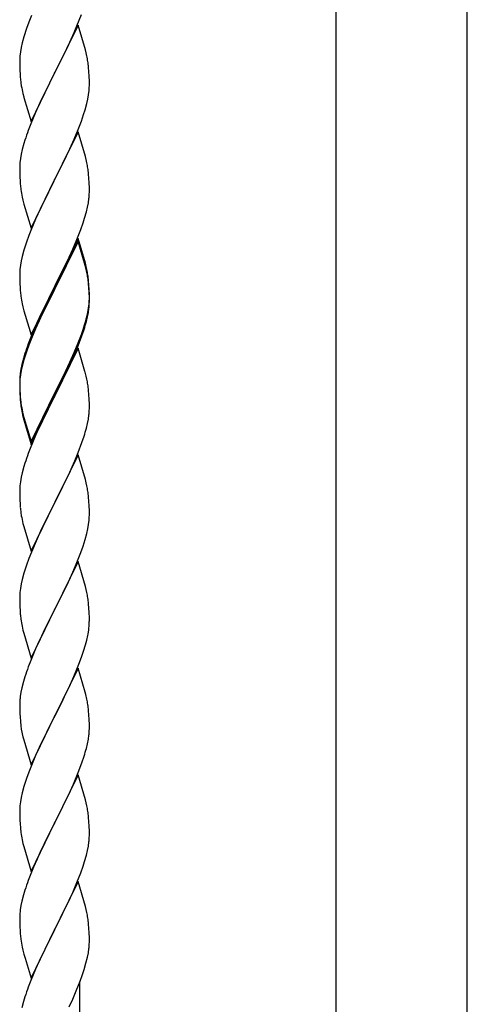
# Model space of a CAD drawing. Units: millimetres. Extents: x 250 to 8280, y 75 to 5795.
# Drawn here: x 7417 to 7555, y 2186 to 2490 of the extents above; entities that cross this region are included whole.
import ezdxf

# ---------------------------------------------------------------- set-up
doc = ezdxf.new("R2010")
doc.units = ezdxf.units.MM
doc.layers.add('YKK_A1', color=4, linetype='Continuous', lineweight=30)

msp = doc.modelspace()

# ---------------------------------------------------------------- linework, layer by layer
at = {"layer": 'YKK_A1', "linetype": 'Continuous', "ltscale": 0.5}
for p, q in [((7514.24, 2822.81), (7514.24, 1987.9)), ((7554.74, 1987.9), (7554.74, 2822.81)), ((7420.56, 2490.79), (7419.77, 2488.76)), ((7434.56, 2487.58), (7435.93, 2491.12)), ((7419.77, 2488.76), (7419.05, 2486.75)), ((7434.89, 2487.86), (7427.66, 2473)), ((7433.71, 2485.57), (7434.56, 2487.58)), ((7437.15, 2480.22), (7434.89, 2487.86)), ((7418.26, 2484.27), (7417.74, 2482.34)), ((7419.05, 2486.75), (7418.26, 2484.27)), ((7432.39, 2482.61), (7433.71, 2485.57)), ((7417.43, 2480.94), (7417.19, 2479.59)), ((7417.74, 2482.34), (7417.43, 2480.94)), ((7430.61, 2478.87), (7431.72, 2481.17)), ((7431.72, 2481.17), (7432.39, 2482.61)), ((7417.03, 2478.3), (7416.97, 2477.47)), ((7417.19, 2479.59), (7417.03, 2478.3)), ((7427.83, 2473.34), (7430.61, 2478.87)), ((7437.4, 2479.26), (7437.15, 2480.22)), ((7437.62, 2478.32), (7437.4, 2479.26)), ((7416.97, 2477.47), (7416.94, 2476.67)), ((7416.94, 2476.67), (7416.96, 2474.81)), ((7416.96, 2474.81), (7416.99, 2473.8)), ((7416.99, 2473.8), (7417.04, 2472.86)), ((7417.04, 2472.86), (7417.12, 2471.69)), ((7420.44, 2458.14), (7427.66, 2473)), ((7427.5, 2472.67), (7424.5, 2466.69)), ((7427.66, 2473), (7427.5, 2472.67)), ((7427.66, 2473), (7427.83, 2473.34)), ((7438.27, 2473.45), (7438.16, 2474.87)), ((7438.33, 2472.21), (7438.27, 2473.45)), ((7438.38, 2470.48), (7438.33, 2472.21)), ((7417.29, 2470.1), (7417.43, 2469.11)), ((7438.36, 2468.54), (7438.38, 2469.34)), ((7438.38, 2469.34), (7438.38, 2470.48)), ((7417.92, 2466.75), (7418.17, 2465.79)), ((7418.17, 2465.79), (7418.24, 2465.55)), ((7424.5, 2466.69), (7423.16, 2463.89)), ((7437.9, 2465.06), (7438.14, 2466.41)), ((7438.14, 2466.41), (7438.3, 2467.71)), ((7438.3, 2467.71), (7438.36, 2468.54)), ((7418.24, 2465.55), (7420.44, 2458.14)), ((7423.16, 2463.89), (7421.83, 2460.94)), ((7437.07, 2461.74), (7437.59, 2463.66)), ((7437.59, 2463.66), (7437.9, 2465.06)), ((7421.83, 2460.94), (7420.36, 2457.41)), ((7435.93, 2458.26), (7436.61, 2460.26)), ((7436.61, 2460.26), (7437.07, 2461.74)), ((7420.36, 2457.41), (7419.59, 2455.39)), ((7434.97, 2455.72), (7435.93, 2458.26)), ((7434.89, 2454.99), (7427.66, 2440.13)), ((7433.71, 2452.7), (7434.97, 2455.72)), ((7437.15, 2447.35), (7434.89, 2454.99)), ((7418.26, 2451.4), (7417.74, 2449.47)), ((7418.56, 2452.38), (7418.26, 2451.4)), ((7432.39, 2449.74), (7433.71, 2452.7)), ((7417.43, 2448.08), (7417.19, 2446.72)), ((7417.74, 2449.47), (7417.43, 2448.08)), ((7427.83, 2440.46), (7432.39, 2449.74)), ((7416.97, 2444.6), (7416.94, 2443.8)), ((7417.03, 2445.43), (7416.97, 2444.6)), ((7417.19, 2446.72), (7417.03, 2445.43)), ((7437.4, 2446.39), (7437.15, 2447.35)), ((7437.62, 2445.45), (7437.4, 2446.39)), ((7416.94, 2443.8), (7416.96, 2441.94)), ((7416.96, 2441.94), (7416.99, 2440.93)), ((7438.27, 2440.59), (7438.16, 2442)), ((7416.99, 2440.93), (7417.04, 2439.99)), ((7417.04, 2439.99), (7417.12, 2438.82)), ((7420.44, 2425.27), (7427.66, 2440.13)), ((7427.5, 2439.8), (7425.78, 2436.42)), ((7427.66, 2440.13), (7427.5, 2439.8)), ((7427.66, 2440.13), (7427.83, 2440.46)), ((7438.33, 2439.35), (7438.27, 2440.59)), ((7438.38, 2437.62), (7438.33, 2439.35)), ((7425.78, 2436.42), (7423.61, 2431.97)), ((7438.36, 2435.67), (7438.38, 2436.47)), ((7438.38, 2436.47), (7438.38, 2437.62)), ((7417.71, 2434.82), (7417.92, 2433.88)), ((7417.92, 2433.88), (7418.24, 2432.68)), ((7418.24, 2432.68), (7420.44, 2425.27)), ((7437.8, 2431.73), (7438.07, 2433.1)), ((7438.07, 2433.1), (7438.26, 2434.42)), ((7422.49, 2429.56), (7421.83, 2428.08)), ((7423.61, 2431.97), (7422.49, 2429.56)), ((7436.92, 2428.38), (7437.47, 2430.32)), ((7437.47, 2430.32), (7437.8, 2431.73)), ((7421.83, 2428.08), (7420.36, 2424.55)), ((7435.74, 2424.88), (7436.45, 2426.89)), ((7436.45, 2426.89), (7436.92, 2428.38)), ((7420.36, 2424.55), (7419.77, 2423.03)), ((7434.56, 2421.84), (7435.74, 2424.88)), ((7419.05, 2421.01), (7418.26, 2418.53)), ((7419.77, 2423.03), (7419.05, 2421.01)), ((7434.89, 2422.12), (7427.66, 2407.26)), ((7434.89, 2421.21), (7427.66, 2406.35)), ((7433.28, 2418.83), (7434.56, 2421.84)), ((7437.15, 2414.48), (7434.89, 2422.12)), ((7437.09, 2413.81), (7434.89, 2421.21)), ((7418.26, 2418.53), (7417.74, 2416.6)), ((7432.17, 2416.39), (7433.28, 2418.83)), ((7417.43, 2415.21), (7417.19, 2413.85)), ((7417.74, 2416.6), (7417.43, 2415.21)), ((7429.55, 2410.98), (7431.5, 2414.96)), ((7431.5, 2414.96), (7432.17, 2416.39)), ((7437.4, 2413.52), (7437.15, 2414.48)), ((7416.97, 2411.73), (7416.94, 2410.93)), ((7417.03, 2412.56), (7416.97, 2411.73)), ((7417.19, 2413.85), (7417.03, 2412.56)), ((7437.28, 2413.08), (7437.09, 2413.81)), ((7437.62, 2411.67), (7437.28, 2413.08)), ((7437.62, 2412.58), (7437.4, 2413.52)), ((7416.94, 2410.93), (7416.96, 2409.07)), ((7416.96, 2409.07), (7416.99, 2408.06)), ((7427.83, 2407.6), (7429.55, 2410.98)), ((7438.27, 2407.72), (7438.16, 2409.13)), ((7438.27, 2406.8), (7438.16, 2408.21)), ((7416.99, 2408.06), (7417.04, 2407.12)), ((7417.04, 2407.12), (7417.12, 2405.95)), ((7420.44, 2392.41), (7427.66, 2407.26)), ((7427.32, 2406.59), (7424.05, 2400.04)), ((7427.32, 2405.68), (7424.71, 2400.49)), ((7427.66, 2407.26), (7427.32, 2406.59)), ((7427.66, 2406.35), (7427.32, 2405.68)), ((7427.66, 2407.26), (7427.83, 2407.6)), ((7438.33, 2406.47), (7438.27, 2407.72)), ((7438.33, 2405.56), (7438.27, 2406.8)), ((7438.38, 2404.75), (7438.33, 2406.47)), ((7438.38, 2403.83), (7438.33, 2405.56)), ((7438.3, 2401.97), (7438.36, 2402.8)), ((7438.36, 2402.8), (7438.38, 2403.6)), ((7438.36, 2401.88), (7438.38, 2402.68)), ((7438.38, 2403.6), (7438.38, 2404.75)), ((7438.38, 2402.68), (7438.38, 2403.83)), ((7417.71, 2401.95), (7417.92, 2401.01)), ((7417.92, 2401.01), (7418.24, 2399.81)), ((7418.24, 2399.81), (7418.6, 2398.54)), ((7424.05, 2400.04), (7422.94, 2397.67)), ((7424.71, 2400.49), (7423.39, 2397.71)), ((7437.59, 2397.93), (7437.9, 2399.33)), ((7437.8, 2397.95), (7438.07, 2399.31)), ((7437.9, 2399.33), (7438.14, 2400.68)), ((7438.07, 2399.31), (7438.26, 2400.63)), ((7438.14, 2400.68), (7438.3, 2401.97)), ((7418.6, 2398.54), (7420.44, 2392.41)), ((7422.94, 2397.67), (7421.83, 2395.21)), ((7422.94, 2396.75), (7421.83, 2394.29)), ((7423.39, 2397.71), (7422.94, 2396.75)), ((7437.47, 2396.53), (7437.8, 2397.95)), ((7421.83, 2395.21), (7420.36, 2391.68)), ((7421.83, 2394.29), (7420.56, 2391.27)), ((7435.93, 2392.52), (7436.45, 2394.03)), ((7436.1, 2392.11), (7436.77, 2394.1)), ((7436.45, 2394.03), (7436.92, 2395.51)), ((7420.36, 2391.68), (7419.59, 2389.65)), ((7420.56, 2391.27), (7419.77, 2389.24)), ((7433.71, 2386.96), (7434.97, 2389.99)), ((7434.97, 2389.99), (7435.93, 2392.52)), ((7434.97, 2389.07), (7436.1, 2392.11)), ((7419.05, 2387.22), (7418.26, 2384.75)), ((7419.77, 2389.24), (7419.05, 2387.22)), ((7434.89, 2388.34), (7427.66, 2373.48)), ((7432.39, 2384), (7433.71, 2386.96)), ((7433.93, 2386.54), (7434.97, 2389.07)), ((7437.02, 2381.18), (7434.89, 2388.34)), ((7418.12, 2385.17), (7417.63, 2383.27)), ((7418.26, 2384.75), (7417.74, 2382.82)), ((7418.56, 2386.64), (7418.12, 2385.17)), ((7431.05, 2381.17), (7432.39, 2384)), ((7431.94, 2382.12), (7433.49, 2385.54)), ((7433.49, 2385.54), (7433.93, 2386.54)), ((7417.34, 2381.88), (7417.12, 2380.55)), ((7417.43, 2381.42), (7417.19, 2380.07)), ((7417.63, 2383.27), (7417.34, 2381.88)), ((7417.74, 2382.82), (7417.43, 2381.42)), ((7427.83, 2374.73), (7431.05, 2381.17)), ((7431.05, 2380.25), (7431.94, 2382.12)), ((7437.09, 2380.94), (7437.02, 2381.18)), ((7437.4, 2379.74), (7437.09, 2380.94)), ((7416.95, 2378.46), (7416.94, 2378.06)), ((7416.94, 2378.06), (7416.96, 2376.2)), ((7416.97, 2377.94), (7416.94, 2377.14)), ((7416.99, 2379.27), (7416.95, 2378.46)), ((7417.03, 2378.77), (7416.97, 2377.94)), ((7417.19, 2380.07), (7417.03, 2378.77)), ((7429.55, 2377.2), (7431.05, 2380.25)), ((7437.62, 2378.8), (7437.4, 2379.74)), ((7416.94, 2377.14), (7416.96, 2375.28)), ((7416.96, 2376.2), (7416.99, 2375.19)), ((7416.96, 2375.28), (7416.99, 2374.27)), ((7416.99, 2375.19), (7417.04, 2374.25)), ((7427.83, 2373.81), (7429.55, 2377.2)), ((7438.27, 2373.93), (7438.16, 2375.34)), ((7416.99, 2374.27), (7417.04, 2373.33)), ((7417.04, 2374.25), (7417.12, 2373.09)), ((7417.04, 2373.33), (7417.12, 2372.17)), ((7420.44, 2359.54), (7427.66, 2374.39)), ((7420.44, 2358.62), (7427.66, 2373.48)), ((7427.5, 2373.15), (7424.71, 2367.61)), ((7427.66, 2373.48), (7427.5, 2373.15)), ((7427.66, 2374.39), (7427.83, 2374.73)), ((7427.66, 2373.48), (7427.83, 2373.81)), ((7438.33, 2372.69), (7438.27, 2373.93)), ((7438.38, 2370.96), (7438.33, 2372.69)), ((7417.29, 2371.49), (7417.43, 2370.51)), ((7438.36, 2369.01), (7438.38, 2369.81)), ((7438.38, 2369.81), (7438.38, 2370.96)), ((7417.66, 2368.4), (7417.92, 2367.23)), ((7417.92, 2368.14), (7418.24, 2366.94)), ((7417.92, 2367.23), (7418.17, 2366.27)), ((7418.17, 2366.27), (7418.68, 2364.49)), ((7418.24, 2366.94), (7420.44, 2359.54)), ((7424.71, 2367.61), (7423.16, 2364.36)), ((7437.8, 2365.08), (7438.07, 2366.44)), ((7438.07, 2366.44), (7438.26, 2367.76)), ((7418.68, 2364.49), (7420.44, 2358.62)), ((7423.16, 2364.36), (7421.83, 2361.42)), ((7437.47, 2363.66), (7437.8, 2365.08)), ((7421.83, 2361.42), (7420.16, 2357.38)), ((7436.1, 2359.24), (7436.77, 2361.23)), ((7420.16, 2357.38), (7419.59, 2355.86)), ((7434.97, 2356.2), (7436.1, 2359.24)), ((7434.89, 2355.47), (7427.66, 2340.61)), ((7433.49, 2352.67), (7433.93, 2353.67)), ((7433.93, 2353.67), (7434.97, 2356.2)), ((7437.15, 2347.83), (7434.89, 2355.47)), ((7418.26, 2351.87), (7417.74, 2349.95)), ((7418.56, 2352.86), (7418.26, 2351.87)), ((7431.94, 2349.25), (7433.49, 2352.67)), ((7417.43, 2348.55), (7417.19, 2347.2)), ((7417.74, 2349.95), (7417.43, 2348.55)), ((7431.05, 2347.38), (7431.94, 2349.25)), ((7437.4, 2346.87), (7437.15, 2347.83)), ((7416.97, 2345.07), (7416.94, 2344.27)), ((7417.03, 2345.9), (7416.97, 2345.07)), ((7417.19, 2347.2), (7417.03, 2345.9)), ((7429.55, 2344.33), (7431.05, 2347.38)), ((7437.62, 2345.93), (7437.4, 2346.87)), ((7416.94, 2344.27), (7416.96, 2342.41)), ((7416.96, 2342.41), (7416.99, 2341.4)), ((7427.83, 2340.94), (7429.55, 2344.33)), ((7438.27, 2341.06), (7438.16, 2342.48)), ((7416.99, 2341.4), (7417.04, 2340.46)), ((7417.04, 2340.46), (7417.12, 2339.3)), ((7420.44, 2325.75), (7427.66, 2340.61)), ((7427.14, 2339.59), (7424.5, 2334.3)), ((7427.66, 2340.61), (7427.14, 2339.59)), ((7427.66, 2340.61), (7427.83, 2340.94)), ((7438.33, 2339.82), (7438.27, 2341.06)), ((7438.38, 2338.09), (7438.33, 2339.82)), ((7417.29, 2337.71), (7417.43, 2336.72)), ((7438.3, 2335.32), (7438.36, 2336.15)), ((7438.36, 2336.15), (7438.38, 2336.95)), ((7438.38, 2336.95), (7438.38, 2338.09)), ((7417.92, 2334.35), (7418.17, 2333.4)), ((7418.17, 2333.4), (7420.44, 2325.75)), ((7424.5, 2334.3), (7423.39, 2331.97)), ((7437.59, 2331.27), (7437.9, 2332.67)), ((7437.9, 2332.67), (7438.14, 2334.02)), ((7438.14, 2334.02), (7438.3, 2335.32)), ((7422.27, 2329.55), (7420.56, 2325.53)), ((7423.39, 2331.97), (7422.27, 2329.55)), ((7436.45, 2327.37), (7437.07, 2329.35)), ((7437.07, 2329.35), (7437.59, 2331.27)), ((7435.74, 2325.36), (7436.45, 2327.37)), ((7419.77, 2323.5), (7419.05, 2321.49)), ((7420.56, 2325.53), (7419.77, 2323.5)), ((7434.35, 2321.81), (7435.74, 2325.36)), ((7419.05, 2321.49), (7418.26, 2319.01)), ((7434.89, 2322.6), (7427.66, 2307.74)), ((7433.28, 2319.31), (7434.35, 2321.81)), ((7437.15, 2314.95), (7434.89, 2322.6)), ((7418.26, 2319.01), (7417.74, 2317.08)), ((7431.94, 2316.38), (7433.28, 2319.31)), ((7417.19, 2314.33), (7417.03, 2313.04)), ((7417.43, 2315.69), (7417.19, 2314.33)), ((7417.74, 2317.08), (7417.43, 2315.69)), ((7427.83, 2308.07), (7431.94, 2316.38)), ((7437.4, 2314), (7437.15, 2314.95)), ((7416.97, 2312.21), (7416.94, 2311.41)), ((7416.94, 2311.41), (7416.96, 2309.55)), ((7417.03, 2313.04), (7416.97, 2312.21)), ((7437.62, 2313.06), (7437.4, 2314)), ((7416.96, 2309.55), (7416.99, 2308.54)), ((7416.99, 2308.54), (7417.04, 2307.6)), ((7427.66, 2307.74), (7427.83, 2308.07)), ((7438.27, 2308.19), (7438.16, 2309.61)), ((7438.33, 2306.95), (7438.27, 2308.19)), ((7417.04, 2307.6), (7417.12, 2306.43)), ((7420.44, 2292.88), (7427.66, 2307.74)), ((7427.32, 2307.07), (7424.71, 2301.88)), ((7427.66, 2307.74), (7427.32, 2307.07)), ((7438.38, 2305.22), (7438.33, 2306.95)), ((7438.38, 2304.08), (7438.38, 2305.22)), ((7417.66, 2302.66), (7417.92, 2301.49)), ((7417.92, 2301.49), (7418.17, 2300.53)), ((7418.17, 2300.53), (7420.44, 2292.88)), ((7423.61, 2299.58), (7422.94, 2298.14)), ((7424.71, 2301.88), (7423.61, 2299.58)), ((7437.99, 2300.26), (7438.2, 2301.59)), ((7422.94, 2298.14), (7421.83, 2295.68)), ((7436.61, 2295), (7437.21, 2296.96)), ((7437.21, 2296.96), (7437.59, 2298.4)), ((7421.83, 2295.68), (7420.16, 2291.65)), ((7435.36, 2291.48), (7436.1, 2293.5)), ((7436.1, 2293.5), (7436.61, 2295)), ((7420.16, 2291.65), (7419.59, 2290.13)), ((7434.14, 2288.44), (7435.36, 2291.48)), ((7418.56, 2287.12), (7418.12, 2285.65)), ((7434.89, 2289.73), (7427.66, 2274.88)), ((7433.28, 2286.44), (7434.14, 2288.44)), ((7437.09, 2282.33), (7434.89, 2289.73)), ((7418.12, 2285.65), (7417.63, 2283.74)), ((7431.94, 2283.52), (7433.28, 2286.44)), ((7417.34, 2282.36), (7417.12, 2281.02)), ((7417.63, 2283.74), (7417.34, 2282.36)), ((7429.76, 2279.01), (7431.27, 2282.11)), ((7431.27, 2282.11), (7431.94, 2283.52)), ((7437.28, 2281.61), (7437.09, 2282.33)), ((7437.62, 2280.19), (7437.28, 2281.61)), ((7416.95, 2278.93), (7416.94, 2278.54)), ((7416.94, 2278.54), (7416.96, 2276.68)), ((7416.99, 2279.75), (7416.95, 2278.93)), ((7427.83, 2275.21), (7429.76, 2279.01)), ((7416.96, 2276.68), (7416.99, 2275.67)), ((7416.99, 2275.67), (7417.04, 2274.73)), ((7417.04, 2274.73), (7417.14, 2273.29)), ((7420.44, 2260.01), (7427.66, 2274.88)), ((7427.66, 2274.88), (7427.5, 2274.55)), ((7427.66, 2274.88), (7427.83, 2275.21)), ((7438.27, 2275.32), (7438.16, 2276.74)), ((7438.33, 2274.08), (7438.27, 2275.32)), ((7417.14, 2273.29), (7417.29, 2271.97)), ((7417.29, 2271.97), (7417.43, 2270.98)), ((7427.5, 2274.55), (7425.15, 2269.89)), ((7438.38, 2272.35), (7438.33, 2274.08)), ((7438.38, 2271.21), (7438.38, 2272.35)), ((7417.43, 2270.98), (7417.61, 2270.03)), ((7417.61, 2270.03), (7417.71, 2269.56)), ((7417.71, 2269.56), (7417.92, 2268.62)), ((7425.15, 2269.89), (7423.39, 2266.24)), ((7438.07, 2267.84), (7438.26, 2269.15)), ((7438.36, 2270.41), (7438.38, 2271.21)), ((7417.92, 2268.62), (7418.17, 2267.66)), ((7418.17, 2267.66), (7420.44, 2260.01)), ((7423.39, 2266.24), (7422.94, 2265.27)), ((7437.47, 2265.06), (7437.8, 2266.47)), ((7437.8, 2266.47), (7438.07, 2267.84)), ((7421.83, 2262.81), (7420.56, 2259.79)), ((7422.94, 2265.27), (7421.83, 2262.81)), ((7436.1, 2260.63), (7436.77, 2262.63)), ((7420.56, 2259.79), (7419.77, 2257.76)), ((7434.97, 2257.6), (7436.1, 2260.63)), ((7419.77, 2257.76), (7419.05, 2255.75)), ((7434.89, 2256.86), (7427.66, 2242)), ((7433.93, 2255.07), (7434.97, 2257.6)), ((7437.15, 2249.22), (7434.89, 2256.86)), ((7419.05, 2255.75), (7418.26, 2253.27)), ((7431.94, 2250.65), (7433.49, 2254.07)), ((7433.49, 2254.07), (7433.93, 2255.07)), ((7417.74, 2251.34), (7417.43, 2249.94)), ((7418.26, 2253.27), (7417.74, 2251.34)), ((7431.05, 2248.78), (7431.94, 2250.65)), ((7417.19, 2248.59), (7417.03, 2247.3)), ((7417.43, 2249.94), (7417.19, 2248.59)), ((7429.55, 2245.72), (7431.05, 2248.78)), ((7437.4, 2248.26), (7437.15, 2249.22)), ((7437.62, 2247.32), (7437.4, 2248.26)), ((7416.97, 2246.47), (7416.94, 2245.67)), ((7416.94, 2245.67), (7416.96, 2243.81)), ((7417.03, 2247.3), (7416.97, 2246.47)), ((7427.83, 2242.34), (7429.55, 2245.72)), ((7416.96, 2243.81), (7416.99, 2242.8)), ((7416.99, 2242.8), (7417.04, 2241.86)), ((7417.04, 2241.86), (7417.14, 2240.42)), ((7420.44, 2227.15), (7427.66, 2242)), ((7427.5, 2241.67), (7424.5, 2235.69)), ((7427.66, 2242), (7427.5, 2241.67)), ((7427.66, 2242), (7427.83, 2242.34)), ((7438.27, 2242.46), (7438.16, 2243.87)), ((7438.33, 2241.22), (7438.27, 2242.46)), ((7417.14, 2240.42), (7417.29, 2239.1)), ((7438.38, 2239.49), (7438.33, 2241.22)), ((7438.36, 2237.54), (7438.38, 2238.34)), ((7438.38, 2238.34), (7438.38, 2239.49)), ((7417.66, 2236.92), (7417.92, 2235.75)), ((7417.92, 2235.75), (7418.17, 2234.79)), ((7424.5, 2235.69), (7423.39, 2233.37)), ((7438.07, 2234.97), (7438.26, 2236.29)), ((7418.17, 2234.79), (7420.44, 2227.15)), ((7423.39, 2233.37), (7422.27, 2230.94)), ((7437.47, 2232.19), (7437.8, 2233.6)), ((7437.8, 2233.6), (7438.07, 2234.97)), ((7422.27, 2230.94), (7421.19, 2228.44)), ((7436.45, 2228.76), (7436.92, 2230.25)), ((7436.92, 2230.25), (7437.47, 2232.19)), ((7421.19, 2228.44), (7420.16, 2225.91)), ((7434.56, 2223.71), (7435.74, 2226.75)), ((7435.74, 2226.75), (7436.45, 2228.76)), ((7420.16, 2225.91), (7419.59, 2224.39)), ((7434.89, 2223.99), (7427.66, 2209.13)), ((7433.28, 2220.7), (7434.56, 2223.71)), ((7437.15, 2216.35), (7434.89, 2223.99)), ((7418.56, 2221.38), (7418.12, 2219.91)), ((7432.17, 2218.26), (7433.28, 2220.7)), ((7417.63, 2218), (7417.34, 2216.62)), ((7418.12, 2219.91), (7417.63, 2218)), ((7431.5, 2216.83), (7432.17, 2218.26)), ((7417.34, 2216.62), (7417.12, 2215.29)), ((7429.55, 2212.85), (7431.5, 2216.83)), ((7437.4, 2215.39), (7437.15, 2216.35)), ((7437.62, 2214.45), (7437.4, 2215.39)), ((7416.95, 2213.19), (7416.94, 2212.8)), ((7416.94, 2212.8), (7416.96, 2210.94)), ((7416.99, 2214.01), (7416.95, 2213.19)), ((7427.83, 2209.47), (7429.55, 2212.85)), ((7416.96, 2210.94), (7416.99, 2209.93)), ((7416.99, 2209.93), (7417.04, 2208.99)), ((7417.04, 2208.99), (7417.12, 2207.82)), ((7420.44, 2194.28), (7427.66, 2209.13)), ((7427.32, 2208.46), (7424.05, 2201.91)), ((7427.66, 2209.13), (7427.32, 2208.46)), ((7427.66, 2209.13), (7427.83, 2209.47)), ((7438.27, 2209.59), (7438.16, 2211)), ((7438.33, 2208.34), (7438.27, 2209.59)), ((7438.38, 2206.62), (7438.33, 2208.34)), ((7438.36, 2204.67), (7438.38, 2205.47)), ((7438.38, 2205.47), (7438.38, 2206.62)), ((7417.71, 2203.82), (7417.92, 2202.88)), ((7417.92, 2202.88), (7418.24, 2201.68)), ((7437.8, 2200.74), (7438.07, 2202.1)), ((7438.07, 2202.1), (7438.26, 2203.42)), ((7418.24, 2201.68), (7418.6, 2200.41)), ((7418.6, 2200.41), (7420.44, 2194.28)), ((7422.94, 2199.54), (7421.83, 2197.08)), ((7424.05, 2201.91), (7422.94, 2199.54)), ((7437.34, 2198.84), (7437.8, 2200.74)), ((7421.83, 2197.08), (7420.36, 2193.55)), ((7436.28, 2195.4), (7436.77, 2196.89)), ((7436.77, 2196.89), (7437.34, 2198.84)), ((7420.36, 2193.55), (7419.59, 2191.52)), ((7434.35, 2190.34), (7435.55, 2193.38)), ((7435.49, 1969.58), (7435.49, 2193.2)), ((7435.55, 2193.38), (7436.28, 2195.4)), ((7433.28, 2187.83), (7434.35, 2190.34)), ((7418.12, 2187.04), (7417.63, 2185.14)), ((7418.56, 2188.51), (7418.12, 2187.04)), ((7432.17, 2185.39), (7433.28, 2187.83))]:
    msp.add_line(p, q, dxfattribs=at)
for centre, radius, start, end in [((7396.15, 2469.62), 42.37, 9.5672, 11.859), ((7393.3, 2470.02), 45.12, 6.176, 8.4678), ((7456.95, 2475.15), 39.98, 184.9569, 187.2487), ((7476.8, 2480.18), 60.39, 190.5595, 192.8513), ((7494.19, 2428.14), 79.42, 159.9344, 162.2261), ((7396.15, 2436.75), 42.37, 9.5672, 11.859), ((7393.43, 2437.15), 45, 6.1963, 8.4881), ((7456.95, 2442.28), 39.98, 184.9569, 187.2487), ((7477.87, 2446.53), 61.29, 188.7199, 191.0117), ((7406.94, 2437.67), 31.49, 354.0716, 356.3633), ((7396.15, 2403.88), 42.37, 9.5672, 11.859), ((7396.15, 2402.96), 42.37, 9.5672, 11.859), ((7393.43, 2404.28), 45, 6.1963, 8.4881), ((7393.3, 2403.36), 45.12, 6.176, 8.4678), ((7456.95, 2409.41), 39.98, 184.9569, 187.2487), ((7477.74, 2413.66), 61.16, 188.74, 191.0317), ((7406.94, 2403.88), 31.49, 354.0716, 356.3633), ((7376.37, 2412.82), 63.23, 342.7842, 345.076), ((7376.89, 2413.35), 62.63, 343.4586, 345.7503), ((7494.19, 2362.4), 79.42, 159.9344, 162.2261), ((7448.93, 2376.66), 32.04, 173.0323, 175.3241), ((7396.15, 2370.09), 42.37, 9.5672, 11.859), ((7393.3, 2370.49), 45.12, 6.176, 8.4678), ((7457.07, 2376.54), 40.1, 184.9379, 187.2297), ((7456.95, 2375.62), 39.98, 184.9569, 187.2487), ((7471.84, 2378.74), 55.16, 188.5086, 190.8003), ((7476.8, 2381.58), 60.39, 190.5595, 192.8513), ((7406.94, 2371.01), 31.49, 354.0716, 356.3633), ((7376.37, 2379.95), 63.23, 342.7842, 345.076), ((7494.19, 2328.61), 79.42, 159.9344, 162.2261), ((7396.03, 2337.23), 42.49, 9.5359, 11.8277), ((7393.43, 2337.62), 45, 6.1963, 8.4881), ((7456.95, 2342.75), 39.98, 184.9569, 187.2487), ((7476.8, 2347.79), 60.39, 190.5595, 192.8513), ((7396.15, 2304.35), 42.37, 9.5672, 11.859), ((7393.43, 2304.75), 45, 6.1963, 8.4881), ((7457.07, 2309.89), 40.1, 184.9379, 187.2297), ((7471.84, 2313), 55.16, 188.5086, 190.8003), ((7406.27, 2305.6), 32.18, 352.8335, 355.1252), ((7408.11, 2304.6), 30.27, 356.7243, 359.016), ((7391.42, 2309.33), 47.45, 346.6856, 348.9773), ((7494.19, 2262.88), 79.42, 159.9344, 162.2261), ((7448.93, 2277.14), 32.04, 173.0323, 175.3241), ((7396.15, 2271.49), 42.37, 9.5672, 11.859), ((7393.3, 2271.89), 45.12, 6.176, 8.4678), ((7406.94, 2272.41), 31.49, 354.0716, 356.3633), ((7376.37, 2281.34), 63.23, 342.7842, 345.076), ((7396.14, 2238.62), 42.38, 9.5641, 11.8559), ((7393.35, 2239.02), 45.07, 6.1841, 8.4759), ((7471.89, 2247.26), 55.21, 188.4999, 190.7916), ((7406.92, 2239.54), 31.5, 354.0735, 356.3652), ((7494.23, 2197.14), 79.46, 159.9431, 162.2349), ((7448.98, 2211.4), 32.09, 173.0414, 175.3331), ((7396.13, 2205.75), 42.39, 9.561, 11.8527), ((7393.36, 2206.14), 45.06, 6.1862, 8.4779), ((7456.96, 2211.28), 39.99, 184.955, 187.2468), ((7477.75, 2215.53), 61.18, 188.738, 191.0297), ((7406.95, 2206.67), 31.48, 354.0697, 356.3614), ((7494.2, 2164.27), 79.44, 159.9373, 162.229)]:
    msp.add_arc(centre, radius, start, end, dxfattribs=at)

doc.saveas('drawing.dxf')
